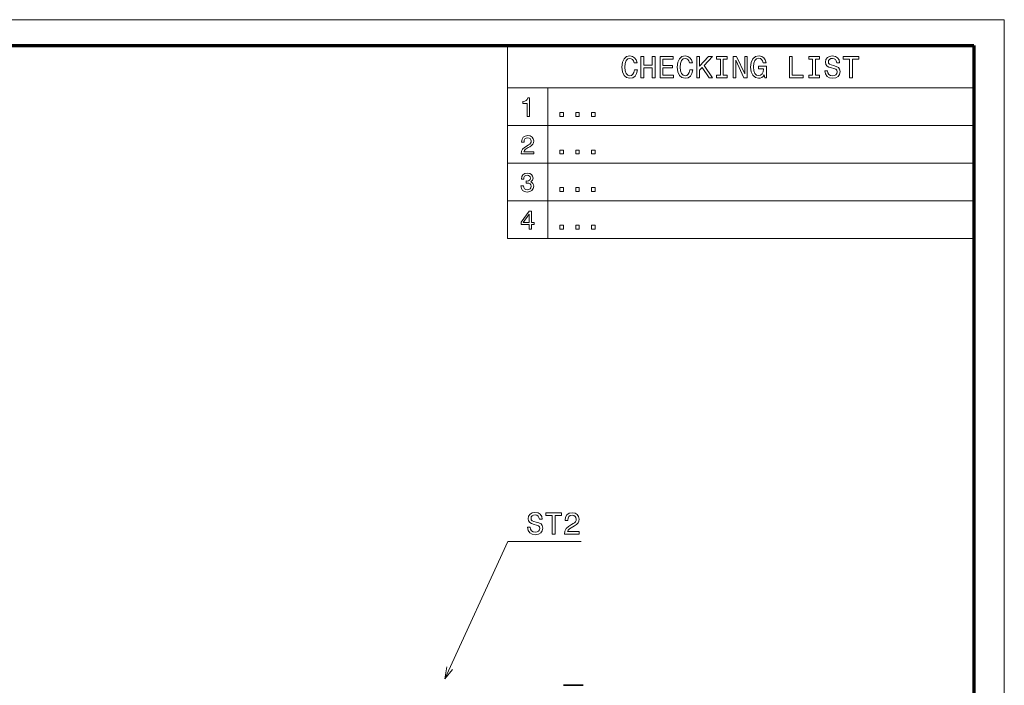
# Model space of a CAD drawing. Extents: x 0 to 594, y 0 to 420.
# Drawn here: x 432 to 594, y 311 to 420 of the extents above; entities that cross this region are included whole.
import ezdxf

# ---------------------------------------------------------------- set-up
doc = ezdxf.new("R2010")
doc.units = 0

msp = doc.modelspace()

# ---------------------------------------------------------------- linework, layer by layer
at = {"color": 7, "lineweight": 13}
for p, q in [((593.954651, 420.061951), (0, 420.061951)), ((593.954651, 0), (593.954651, 420.061951)), ((512.184387, 415.877075), (588.803101, 415.877075)), ((512.184387, 415.877075), (512.184387, 384.098267)), ((512.184387, 415.877075), (588.803101, 415.877075)), ((512.184387, 415.877075), (512.184387, 384.098267)), ((588.803101, 415.877075), (588.803101, 384.098267)), ((588.803101, 415.877075), (588.803101, 384.098267)), ((512.184387, 408.830231), (588.803101, 408.830231)), ((512.184387, 408.830231), (588.803101, 408.830231)), ((518.803101, 408.830231), (518.803101, 384.098267)), ((518.803101, 408.830231), (518.803101, 384.098267)), ((512.184387, 402.647247), (588.803101, 402.647247)), ((512.184387, 402.647247), (588.803101, 402.647247)), ((512.184387, 396.464233), (588.803101, 396.464233)), ((512.184387, 396.464233), (588.803101, 396.464233)), ((512.184387, 390.28125), (588.803101, 390.28125)), ((512.184387, 390.28125), (588.803101, 390.28125)), ((512.184387, 384.098267), (588.803101, 384.098267)), ((512.184387, 384.098267), (588.803101, 384.098267))]:
    msp.add_line(p, q, dxfattribs=at)
at = {"color": 7, "lineweight": 70}
for p, q in [((5, 415.80835), (588.954651, 415.80835)), ((588.954651, 415.80835), (588.954651, 5.646172))]:
    msp.add_line(p, q, dxfattribs=at)
at = {"color": 7, "lineweight": 35, "ltscale": 0.079993}
msp.add_line((521.421204, 310.58252), (524.620911, 310.58252), dxfattribs=at)
at = {"color": 7, "lineweight": 13}
for points in [[(533.094604, 411.821594), (532.993713, 411.39798), (532.827332, 411.095367), (532.595337, 410.908783), (532.322998, 410.848267), (531.995178, 410.939026), (531.737976, 411.211365), (531.566528, 411.655182), (531.511047, 412.270447), (531.566528, 412.880676), (531.73291, 413.329529), (531.990112, 413.601868), (532.322998, 413.697693), (532.565063, 413.647247), (532.771851, 413.506042), (532.933228, 413.279083), (533.044189, 412.9664), (533.523254, 412.9664), (533.371948, 413.445526), (533.109741, 413.808624), (532.751648, 414.035583), (532.322998, 414.116272), (531.788391, 413.990173), (531.379883, 413.637177), (531.117676, 413.05719), (531.026855, 412.270447), (531.117676, 411.483704), (531.379883, 410.903717), (531.788391, 410.545654), (532.322998, 410.424622), (532.791992, 410.520447), (533.170227, 410.78775), (533.437561, 411.226501), (533.578735, 411.821594)], [(533.094604, 411.821594), (532.993713, 411.39798), (532.827332, 411.095367), (532.595337, 410.908783), (532.322998, 410.848267), (531.995178, 410.939026), (531.737976, 411.211365), (531.566528, 411.655182), (531.511047, 412.270447), (531.566528, 412.880676), (531.73291, 413.329529), (531.990112, 413.601868), (532.322998, 413.697693), (532.565063, 413.647247), (532.771851, 413.506042), (532.933228, 413.279083), (533.044189, 412.9664), (533.523254, 412.9664), (533.371948, 413.445526), (533.109741, 413.808624), (532.751648, 414.035583), (532.322998, 414.116272), (531.788391, 413.990173), (531.379883, 413.637177), (531.117676, 413.05719), (531.026855, 412.270447), (531.117676, 411.483704), (531.379883, 410.903717), (531.788391, 410.545654), (532.322998, 410.424622), (532.791992, 410.520447), (533.170227, 410.78775), (533.437561, 411.226501), (533.578735, 411.821594)], [(534.143616, 410.520447), (534.61261, 410.520447), (534.61261, 412.164551), (536.014648, 412.164551), (536.014648, 410.520447), (536.478577, 410.520447), (536.478577, 414.020447), (536.014648, 414.020447), (536.014648, 412.593201), (534.61261, 412.593201), (534.61261, 414.020447), (534.143616, 414.020447)], [(534.143616, 410.520447), (534.61261, 410.520447), (534.61261, 412.164551), (536.014648, 412.164551), (536.014648, 410.520447), (536.478577, 410.520447), (536.478577, 414.020447), (536.014648, 414.020447), (536.014648, 412.593201), (534.61261, 412.593201), (534.61261, 414.020447), (534.143616, 414.020447)], [(537.290588, 410.520447), (539.509583, 410.520447), (539.509583, 410.944092), (537.754517, 410.944092), (537.754517, 412.129242), (539.317932, 412.129242), (539.317932, 412.547821), (537.754517, 412.547821), (537.754517, 413.596802), (539.469238, 413.596802), (539.469238, 414.020447), (537.290588, 414.020447)], [(537.290588, 410.520447), (539.509583, 410.520447), (539.509583, 410.944092), (537.754517, 410.944092), (537.754517, 412.129242), (539.317932, 412.129242), (539.317932, 412.547821), (537.754517, 412.547821), (537.754517, 413.596802), (539.469238, 413.596802), (539.469238, 414.020447), (537.290588, 414.020447)], [(542.202637, 411.821594), (542.101807, 411.39798), (541.935364, 411.095367), (541.703369, 410.908783), (541.43103, 410.848267), (541.103271, 410.939026), (540.846008, 411.211365), (540.674561, 411.655182), (540.61908, 412.270447), (540.674561, 412.880676), (540.841003, 413.329529), (541.098206, 413.601868), (541.43103, 413.697693), (541.673157, 413.647247), (541.879883, 413.506042), (542.04126, 413.279083), (542.152222, 412.9664), (542.631348, 412.9664), (542.480042, 413.445526), (542.217773, 413.808624), (541.859741, 414.035583), (541.43103, 414.116272), (540.896484, 413.990173), (540.487976, 413.637177), (540.225708, 413.05719), (540.134949, 412.270447), (540.225708, 411.483704), (540.487976, 410.903717), (540.896484, 410.545654), (541.43103, 410.424622), (541.900085, 410.520447), (542.27832, 410.78775), (542.545593, 411.226501), (542.686829, 411.821594)], [(542.202637, 411.821594), (542.101807, 411.39798), (541.935364, 411.095367), (541.703369, 410.908783), (541.43103, 410.848267), (541.103271, 410.939026), (540.846008, 411.211365), (540.674561, 411.655182), (540.61908, 412.270447), (540.674561, 412.880676), (540.841003, 413.329529), (541.098206, 413.601868), (541.43103, 413.697693), (541.673157, 413.647247), (541.879883, 413.506042), (542.04126, 413.279083), (542.152222, 412.9664), (542.631348, 412.9664), (542.480042, 413.445526), (542.217773, 413.808624), (541.859741, 414.035583), (541.43103, 414.116272), (540.896484, 413.990173), (540.487976, 413.637177), (540.225708, 413.05719), (540.134949, 412.270447), (540.225708, 411.483704), (540.487976, 410.903717), (540.896484, 410.545654), (541.43103, 410.424622), (541.900085, 410.520447), (542.27832, 410.78775), (542.545593, 411.226501), (542.686829, 411.821594)], [(543.327332, 410.520447), (543.79126, 410.520447), (543.79126, 411.766113), (544.204834, 412.20993), (545.379883, 410.520447), (545.944763, 410.520447), (544.532654, 412.547821), (545.904419, 414.020447), (545.289124, 414.020447), (543.79126, 412.401581), (543.79126, 414.020447), (543.327332, 414.020447)], [(543.327332, 410.520447), (543.79126, 410.520447), (543.79126, 411.766113), (544.204834, 412.20993), (545.379883, 410.520447), (545.944763, 410.520447), (544.532654, 412.547821), (545.904419, 414.020447), (545.289124, 414.020447), (543.79126, 412.401581), (543.79126, 414.020447), (543.327332, 414.020447)], [(547.225708, 410.944092), (546.5802, 410.944092), (546.5802, 410.520447), (548.335205, 410.520447), (548.335205, 410.944092), (547.689697, 410.944092), (547.689697, 413.596802), (548.335205, 413.596802), (548.335205, 414.020447), (546.5802, 414.020447), (546.5802, 413.596802), (547.225708, 413.596802)], [(547.225708, 410.944092), (546.5802, 410.944092), (546.5802, 410.520447), (548.335205, 410.520447), (548.335205, 410.944092), (547.689697, 410.944092), (547.689697, 413.596802), (548.335205, 413.596802), (548.335205, 414.020447), (546.5802, 414.020447), (546.5802, 413.596802), (547.225708, 413.596802)], [(549.343872, 410.520447), (549.762451, 410.520447), (549.762451, 413.390045), (551.103943, 410.520447), (551.643616, 410.520447), (551.643616, 414.020447), (551.219971, 414.020447), (551.219971, 411.150848), (549.893616, 414.020447), (549.343872, 414.020447)], [(549.343872, 410.520447), (549.762451, 410.520447), (549.762451, 413.390045), (551.103943, 410.520447), (551.643616, 410.520447), (551.643616, 414.020447), (551.219971, 414.020447), (551.219971, 411.150848), (549.893616, 414.020447), (549.343872, 414.020447)], [(554.452637, 410.989471), (554.538391, 410.520447), (554.790588, 410.520447), (554.790588, 412.411652), (553.514648, 412.411652), (553.514648, 411.982971), (554.301392, 411.982971), (554.301392, 411.952728), (554.240845, 411.488739), (554.079468, 411.145813), (553.832336, 410.928955), (553.524719, 410.858337), (553.181763, 410.949127), (552.91449, 411.221466), (552.743042, 411.670288), (552.682495, 412.285583), (552.737976, 412.895813), (552.909424, 413.344666), (553.181763, 413.616974), (553.549927, 413.712799), (553.802063, 413.662384), (554.00885, 413.521179), (554.160156, 413.284149), (554.245911, 412.9664), (554.745178, 412.9664), (554.614075, 413.450562), (554.366943, 413.81366), (554.018921, 414.035583), (553.5802, 414.116272), (553.005249, 413.990173), (552.571533, 413.62204), (552.294189, 413.042053), (552.198364, 412.270447), (552.294189, 411.493805), (552.571533, 410.913818), (552.980042, 410.545654), (553.494446, 410.424622), (553.781921, 410.464966), (554.039124, 410.565826), (554.261047, 410.74234)], [(554.452637, 410.989471), (554.538391, 410.520447), (554.790588, 410.520447), (554.790588, 412.411652), (553.514648, 412.411652), (553.514648, 411.982971), (554.301392, 411.982971), (554.301392, 411.952728), (554.240845, 411.488739), (554.079468, 411.145813), (553.832336, 410.928955), (553.524719, 410.858337), (553.181763, 410.949127), (552.91449, 411.221466), (552.743042, 411.670288), (552.682495, 412.285583), (552.737976, 412.895813), (552.909424, 413.344666), (553.181763, 413.616974), (553.549927, 413.712799), (553.802063, 413.662384), (554.00885, 413.521179), (554.160156, 413.284149), (554.245911, 412.9664), (554.745178, 412.9664), (554.614075, 413.450562), (554.366943, 413.81366), (554.018921, 414.035583), (553.5802, 414.116272), (553.005249, 413.990173), (552.571533, 413.62204), (552.294189, 413.042053), (552.198364, 412.270447), (552.294189, 411.493805), (552.571533, 410.913818), (552.980042, 410.545654), (553.494446, 410.424622), (553.781921, 410.464966), (554.039124, 410.565826), (554.261047, 410.74234)], [(558.578003, 410.520447), (560.827332, 410.520447), (560.827332, 410.944092), (559.041992, 410.944092), (559.041992, 414.020447), (558.578003, 414.020447)], [(558.578003, 410.520447), (560.827332, 410.520447), (560.827332, 410.944092), (559.041992, 410.944092), (559.041992, 414.020447), (558.578003, 414.020447)], [(562.405823, 410.944092), (561.760315, 410.944092), (561.760315, 410.520447), (563.51532, 410.520447), (563.51532, 410.944092), (562.869812, 410.944092), (562.869812, 413.596802), (563.51532, 413.596802), (563.51532, 414.020447), (561.760315, 414.020447), (561.760315, 413.596802), (562.405823, 413.596802)], [(562.405823, 410.944092), (561.760315, 410.944092), (561.760315, 410.520447), (563.51532, 410.520447), (563.51532, 410.944092), (562.869812, 410.944092), (562.869812, 413.596802), (563.51532, 413.596802), (563.51532, 414.020447), (561.760315, 414.020447), (561.760315, 413.596802), (562.405823, 413.596802)], [(564.877014, 411.675354), (564.418091, 411.675354), (564.518921, 411.140778), (564.771118, 410.747406), (565.159424, 410.510345), (565.68396, 410.424622), (566.203369, 410.50531), (566.591736, 410.727234), (566.838806, 411.075195), (566.929626, 411.534149), (566.853943, 411.947693), (566.642151, 412.214966), (566.299194, 412.391479), (565.840271, 412.522614), (565.446899, 412.618439), (565.189697, 412.72937), (565.043457, 412.890778), (564.998047, 413.142914), (565.043457, 413.369873), (565.174561, 413.541351), (565.376282, 413.657349), (565.653687, 413.697693), (565.936096, 413.647247), (566.15802, 413.511078), (566.30426, 413.284149), (566.374878, 412.976501), (566.833801, 412.976501), (566.833801, 412.986572), (566.753113, 413.460663), (566.516052, 413.81366), (566.142883, 414.035583), (565.63855, 414.111237), (565.184631, 414.035583), (564.831604, 413.823761), (564.604675, 413.495941), (564.523987, 413.072327), (564.589539, 412.694092), (564.781189, 412.436859), (565.083801, 412.265411), (565.497314, 412.134277), (565.905823, 412.01828), (566.213501, 411.907349), (566.400085, 411.745941), (566.465637, 411.483704), (566.40509, 411.2164), (566.248779, 411.014679), (566.011719, 410.888611), (565.704102, 410.848267), (565.361145, 410.903717), (565.098938, 411.065125), (564.932495, 411.327362)], [(564.877014, 411.675354), (564.418091, 411.675354), (564.518921, 411.140778), (564.771118, 410.747406), (565.159424, 410.510345), (565.68396, 410.424622), (566.203369, 410.50531), (566.591736, 410.727234), (566.838806, 411.075195), (566.929626, 411.534149), (566.853943, 411.947693), (566.642151, 412.214966), (566.299194, 412.391479), (565.840271, 412.522614), (565.446899, 412.618439), (565.189697, 412.72937), (565.043457, 412.890778), (564.998047, 413.142914), (565.043457, 413.369873), (565.174561, 413.541351), (565.376282, 413.657349), (565.653687, 413.697693), (565.936096, 413.647247), (566.15802, 413.511078), (566.30426, 413.284149), (566.374878, 412.976501), (566.833801, 412.976501), (566.833801, 412.986572), (566.753113, 413.460663), (566.516052, 413.81366), (566.142883, 414.035583), (565.63855, 414.111237), (565.184631, 414.035583), (564.831604, 413.823761), (564.604675, 413.495941), (564.523987, 413.072327), (564.589539, 412.694092), (564.781189, 412.436859), (565.083801, 412.265411), (565.497314, 412.134277), (565.905823, 412.01828), (566.213501, 411.907349), (566.400085, 411.745941), (566.465637, 411.483704), (566.40509, 411.2164), (566.248779, 411.014679), (566.011719, 410.888611), (565.704102, 410.848267), (565.361145, 410.903717), (565.098938, 411.065125), (564.932495, 411.327362)], [(568.477905, 410.520447), (568.941833, 410.520447), (568.941833, 413.596802), (570.000916, 413.596802), (570.000916, 414.020447), (567.413757, 414.020447), (567.413757, 413.596802), (568.477905, 413.596802)], [(568.477905, 410.520447), (568.941833, 410.520447), (568.941833, 413.596802), (570.000916, 413.596802), (570.000916, 414.020447), (567.413757, 414.020447), (567.413757, 413.596802), (568.477905, 413.596802)], [(515.415955, 404.167419), (515.809326, 404.167419), (515.809326, 407.189026), (515.515381, 407.189026), (515.437561, 406.925354), (515.281982, 406.748108), (515.044189, 406.644379), (514.715698, 406.609772), (514.715698, 406.302856), (515.415955, 406.302856)], [(515.415955, 404.167419), (515.809326, 404.167419), (515.809326, 407.189026), (515.515381, 407.189026), (515.437561, 406.925354), (515.281982, 406.748108), (515.044189, 406.644379), (514.715698, 406.609772), (514.715698, 406.302856), (515.415955, 406.302856)], [(520.805969, 404.167419), (521.402527, 404.167419), (521.402527, 404.811523), (520.805969, 404.811523)], [(520.805969, 404.167419), (521.402527, 404.167419), (521.402527, 404.811523), (520.805969, 404.811523)], [(523.408264, 404.167419), (524.004822, 404.167419), (524.004822, 404.811523), (523.408264, 404.811523)], [(523.408264, 404.167419), (524.004822, 404.167419), (524.004822, 404.811523), (523.408264, 404.811523)], [(526.01062, 404.167419), (526.607117, 404.167419), (526.607117, 404.811523), (526.01062, 404.811523)], [(526.01062, 404.167419), (526.607117, 404.167419), (526.607117, 404.811523), (526.01062, 404.811523)], [(514.439026, 397.984436), (516.500977, 397.984436), (516.500977, 398.356201), (514.871277, 398.356201), (514.962097, 398.559357), (515.117676, 398.727966), (515.597534, 399.034882), (515.852539, 399.164551), (516.137878, 399.350433), (516.341064, 399.566559), (516.457764, 399.821625), (516.500977, 400.111237), (516.42749, 400.474335), (516.224304, 400.759644), (515.913086, 400.941223), (515.511047, 401.006042), (515.096069, 400.932556), (514.780518, 400.729401), (514.577332, 400.405182), (514.508179, 399.977234), (514.508179, 399.916718), (514.90155, 399.916718), (514.90155, 399.951294), (514.940491, 400.245239), (515.05719, 400.461395), (515.243042, 400.599701), (515.489441, 400.647247), (515.740173, 400.604034), (515.926086, 400.495972), (516.047119, 400.327362), (516.090332, 400.11557), (516.060059, 399.916718), (515.977905, 399.748138), (515.8396, 399.601166), (515.649414, 399.471466), (515.394348, 399.33313), (514.970703, 399.065125), (514.672424, 398.779816), (514.495239, 398.43399), (514.439026, 397.997406)], [(514.439026, 397.984436), (516.500977, 397.984436), (516.500977, 398.356201), (514.871277, 398.356201), (514.962097, 398.559357), (515.117676, 398.727966), (515.597534, 399.034882), (515.852539, 399.164551), (516.137878, 399.350433), (516.341064, 399.566559), (516.457764, 399.821625), (516.500977, 400.111237), (516.42749, 400.474335), (516.224304, 400.759644), (515.913086, 400.941223), (515.511047, 401.006042), (515.096069, 400.932556), (514.780518, 400.729401), (514.577332, 400.405182), (514.508179, 399.977234), (514.508179, 399.916718), (514.90155, 399.916718), (514.90155, 399.951294), (514.940491, 400.245239), (515.05719, 400.461395), (515.243042, 400.599701), (515.489441, 400.647247), (515.740173, 400.604034), (515.926086, 400.495972), (516.047119, 400.327362), (516.090332, 400.11557), (516.060059, 399.916718), (515.977905, 399.748138), (515.8396, 399.601166), (515.649414, 399.471466), (515.394348, 399.33313), (514.970703, 399.065125), (514.672424, 398.779816), (514.495239, 398.43399), (514.439026, 397.997406)], [(520.805969, 397.984436), (521.402527, 397.984436), (521.402527, 398.62854), (520.805969, 398.62854)], [(520.805969, 397.984436), (521.402527, 397.984436), (521.402527, 398.62854), (520.805969, 398.62854)], [(523.408264, 397.984436), (524.004822, 397.984436), (524.004822, 398.62854), (523.408264, 398.62854)], [(523.408264, 397.984436), (524.004822, 397.984436), (524.004822, 398.62854), (523.408264, 398.62854)], [(526.01062, 397.984436), (526.607117, 397.984436), (526.607117, 398.62854), (526.01062, 398.62854)], [(526.01062, 397.984436), (526.607117, 397.984436), (526.607117, 398.62854), (526.01062, 398.62854)], [(514.404419, 392.743774), (514.404419, 392.713531), (514.473633, 392.298553), (514.676758, 391.987305), (514.996643, 391.788452), (515.420288, 391.714966), (515.869873, 391.788452), (516.207031, 391.978668), (516.423157, 392.28125), (516.500977, 392.670288), (516.466431, 392.925354), (516.371277, 393.132843), (516.215698, 393.292786), (516.008179, 393.409485), (516.289185, 393.642914), (516.388611, 394.014679), (516.32373, 394.351868), (516.137878, 394.606903), (515.835266, 394.766846), (515.420288, 394.823029), (515.03125, 394.753876), (514.732971, 394.56366), (514.538452, 394.261078), (514.473633, 393.85907), (514.473633, 393.828796), (514.858337, 393.828796), (514.892944, 394.105469), (515.00531, 394.304291), (515.18689, 394.425354), (515.441895, 394.468567), (515.666687, 394.43399), (515.830933, 394.343201), (515.930359, 394.196228), (515.969299, 393.997375), (515.930359, 393.785583), (515.82666, 393.642914), (515.645081, 393.556458), (515.398682, 393.530518), (515.230103, 393.534851), (515.230103, 393.193359), (515.441895, 393.201996), (515.714233, 393.163086), (515.917419, 393.059357), (516.038452, 392.890747), (516.081665, 392.670288), (516.034119, 392.419586), (515.908752, 392.233704), (515.7099, 392.116974), (515.446228, 392.078064), (515.173889, 392.121307), (514.975037, 392.250977), (514.84967, 392.458496), (514.802124, 392.743774)], [(514.404419, 392.743774), (514.404419, 392.713531), (514.473633, 392.298553), (514.676758, 391.987305), (514.996643, 391.788452), (515.420288, 391.714966), (515.869873, 391.788452), (516.207031, 391.978668), (516.423157, 392.28125), (516.500977, 392.670288), (516.466431, 392.925354), (516.371277, 393.132843), (516.215698, 393.292786), (516.008179, 393.409485), (516.289185, 393.642914), (516.388611, 394.014679), (516.32373, 394.351868), (516.137878, 394.606903), (515.835266, 394.766846), (515.420288, 394.823029), (515.03125, 394.753876), (514.732971, 394.56366), (514.538452, 394.261078), (514.473633, 393.85907), (514.473633, 393.828796), (514.858337, 393.828796), (514.892944, 394.105469), (515.00531, 394.304291), (515.18689, 394.425354), (515.441895, 394.468567), (515.666687, 394.43399), (515.830933, 394.343201), (515.930359, 394.196228), (515.969299, 393.997375), (515.930359, 393.785583), (515.82666, 393.642914), (515.645081, 393.556458), (515.398682, 393.530518), (515.230103, 393.534851), (515.230103, 393.193359), (515.441895, 393.201996), (515.714233, 393.163086), (515.917419, 393.059357), (516.038452, 392.890747), (516.081665, 392.670288), (516.034119, 392.419586), (515.908752, 392.233704), (515.7099, 392.116974), (515.446228, 392.078064), (515.173889, 392.121307), (514.975037, 392.250977), (514.84967, 392.458496), (514.802124, 392.743774)], [(520.805969, 391.801422), (521.402527, 391.801422), (521.402527, 392.445526), (520.805969, 392.445526)], [(520.805969, 391.801422), (521.402527, 391.801422), (521.402527, 392.445526), (520.805969, 392.445526)], [(523.408264, 391.801422), (524.004822, 391.801422), (524.004822, 392.445526), (523.408264, 392.445526)], [(523.408264, 391.801422), (524.004822, 391.801422), (524.004822, 392.445526), (523.408264, 392.445526)], [(526.01062, 391.801422), (526.607117, 391.801422), (526.607117, 392.445526), (526.01062, 392.445526)], [(526.01062, 391.801422), (526.607117, 391.801422), (526.607117, 392.445526), (526.01062, 392.445526)], [(515.731506, 385.618439), (516.120605, 385.618439), (516.120605, 386.361969), (516.548523, 386.361969), (516.548523, 386.707764), (516.120605, 386.707764), (516.120605, 388.553589), (515.727234, 388.553589), (514.413086, 386.742371), (514.413086, 386.361969), (515.731506, 386.361969)], [(515.731506, 385.618439), (516.120605, 385.618439), (516.120605, 386.361969), (516.548523, 386.361969), (516.548523, 386.707764), (516.120605, 386.707764), (516.120605, 388.553589), (515.727234, 388.553589), (514.413086, 386.742371), (514.413086, 386.361969), (515.731506, 386.361969)], [(514.776184, 386.707764), (515.731506, 388.052155), (515.731506, 386.707764)], [(514.776184, 386.707764), (515.731506, 388.052155), (515.731506, 386.707764)], [(520.805969, 385.618439), (521.402527, 385.618439), (521.402527, 386.262543), (520.805969, 386.262543)], [(520.805969, 385.618439), (521.402527, 385.618439), (521.402527, 386.262543), (520.805969, 386.262543)], [(523.408264, 385.618439), (524.004822, 385.618439), (524.004822, 386.262543), (523.408264, 386.262543)], [(523.408264, 385.618439), (524.004822, 385.618439), (524.004822, 386.262543), (523.408264, 386.262543)], [(526.01062, 385.618439), (526.607117, 385.618439), (526.607117, 386.262543), (526.01062, 386.262543)], [(526.01062, 385.618439), (526.607117, 385.618439), (526.607117, 386.262543), (526.01062, 386.262543)]]:
    msp.add_lwpolyline(points, close=True, dxfattribs=at)
at = {"color": 94, "lineweight": 13}
for points in [[(515.938293, 336.588318), (515.47937, 336.588318), (515.5802, 336.053741), (515.832397, 335.66037), (516.220703, 335.423309), (516.745178, 335.337585), (517.264648, 335.418274), (517.652954, 335.640198), (517.900085, 335.988159), (517.990906, 336.447113), (517.915222, 336.860657), (517.70343, 337.12793), (517.360474, 337.304443), (516.90155, 337.435577), (516.508179, 337.531403), (516.250977, 337.642334), (516.104736, 337.803741), (516.059326, 338.055878), (516.104736, 338.282837), (516.23584, 338.454315), (516.437561, 338.570313), (516.714966, 338.610657), (516.997375, 338.560211), (517.219238, 338.424042), (517.36554, 338.197113), (517.436096, 337.889465), (517.895081, 337.889465), (517.895081, 337.899536), (517.814392, 338.373627), (517.577332, 338.726624), (517.204163, 338.948547), (516.699829, 339.0242), (516.245911, 338.948547), (515.892883, 338.736725), (515.665955, 338.408905), (515.585266, 337.985291), (515.650818, 337.607056), (515.842468, 337.349823), (516.145081, 337.178375), (516.558594, 337.047241), (516.967102, 336.931244), (517.274719, 336.820313), (517.461365, 336.658905), (517.526917, 336.396667), (517.46637, 336.129364), (517.310059, 335.927643), (517.072998, 335.801575), (516.765381, 335.76123), (516.422424, 335.816681), (516.160156, 335.978088), (515.993774, 336.240326)], [(519.539124, 335.433411), (520.003113, 335.433411), (520.003113, 338.509766), (521.062195, 338.509766), (521.062195, 338.933411), (518.475037, 338.933411), (518.475037, 338.509766), (519.539124, 338.509766)], [(521.576599, 335.433411), (523.982239, 335.433411), (523.982239, 335.867126), (522.080933, 335.867126), (522.186829, 336.104156), (522.368408, 336.300842), (522.928223, 336.658905), (523.225769, 336.810211), (523.558594, 337.027069), (523.795654, 337.279236), (523.931824, 337.576782), (523.982239, 337.914673), (523.896484, 338.338318), (523.659485, 338.671173), (523.296326, 338.882965), (522.827332, 338.958618), (522.343201, 338.872894), (521.975037, 338.635864), (521.737976, 338.257629), (521.657288, 337.758331), (521.657288, 337.687744), (522.116211, 337.687744), (522.116211, 337.728088), (522.161621, 338.071014), (522.297791, 338.323181), (522.514648, 338.484558), (522.802124, 338.540039), (523.094604, 338.489594), (523.311462, 338.363525), (523.452698, 338.16684), (523.503113, 337.919708), (523.467834, 337.687744), (523.372009, 337.491058), (523.210632, 337.31958), (522.988708, 337.168274), (522.691162, 337.006897), (522.196899, 336.694214), (521.848938, 336.361359), (521.642151, 335.957916), (521.576599, 335.448547)]]:
    msp.add_lwpolyline(points, close=True, dxfattribs=at)
for points in [[(501.862213, 311.630737), (512.217102, 334.243195), (524.325195, 334.243195)], [(502.195892, 313.602692), (501.862213, 311.630737), (503.137177, 313.171661)]]:
    msp.add_lwpolyline(points, dxfattribs=at)

doc.saveas('drawing.dxf')
